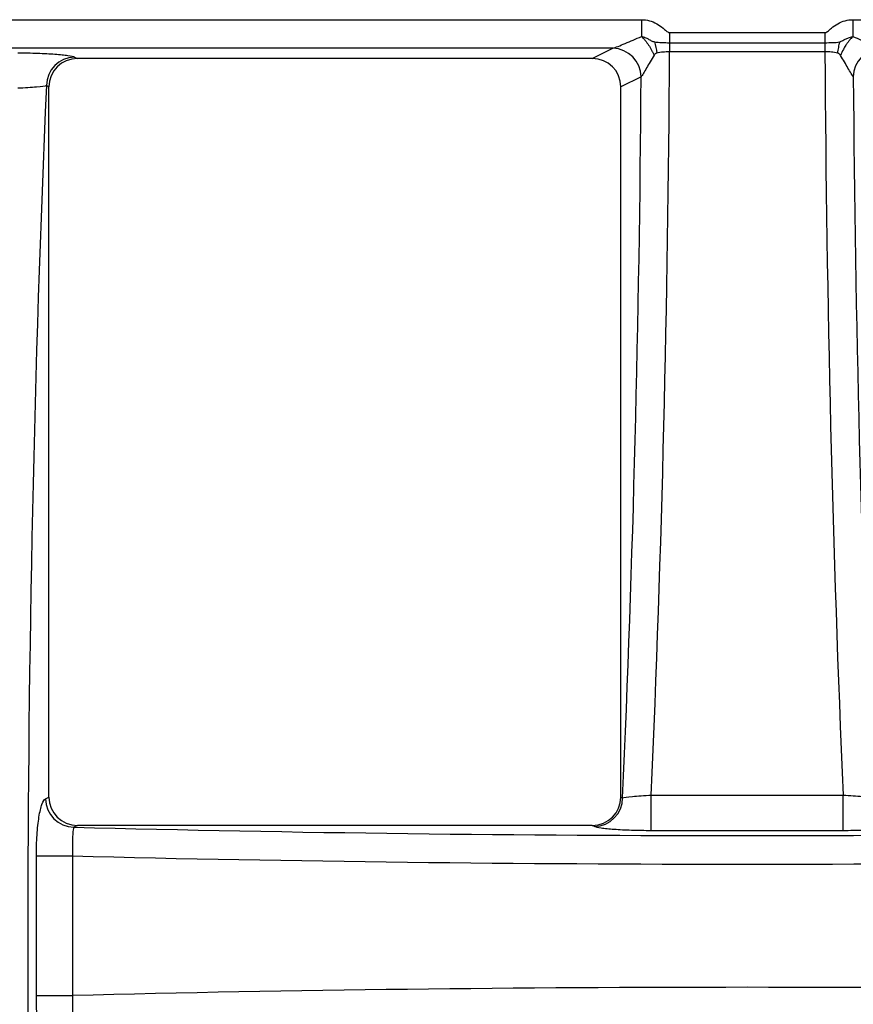
# Model space of a CAD drawing. Units: millimetres. Extents: x 8 to 460, y -29 to 291.
# Drawn here: x 197 to 211, y 240 to 258 of the extents above; entities that cross this region are included whole.
import ezdxf

# ---------------------------------------------------------------- set-up
doc = ezdxf.new("R2010")
doc.units = ezdxf.units.MM

msp = doc.modelspace()

# ---------------------------------------------------------------- linework, layer by layer
at = {"color": 7, "linetype": 'Continuous', "lineweight": 25}
for p, q in [((182.292956, 257.603033), (207.382006, 257.603033)), ((207.382006, 257.603033), (207.382006, 257.308191)), ((211.068492, 257.603033), (211.068492, 257.308191)), ((211.068492, 257.603033), (236.157542, 257.603033)), ((207.870931, 257.378929), (210.579567, 257.378929)), ((207.870931, 257.378929), (207.870931, 257.202158)), ((210.579567, 257.378929), (210.579567, 257.202158)), ((206.881588, 257.104936), (182.793374, 257.104936)), ((206.52125, 256.926146), (206.881588, 257.104936)), ((207.870931, 257.202158), (210.579567, 257.202158)), ((207.870931, 257.202158), (207.870931, 257.042513)), ((210.579567, 257.202158), (210.579567, 257.042513)), ((197.491534, 256.950928), (197.54148, 256.926146)), ((206.52125, 256.926146), (197.54148, 256.926146)), ((210.579567, 257.042513), (207.870931, 257.042513)), ((207.373991, 256.606838), (207.021279, 256.431832)), ((197.041451, 256.431832), (196.99913, 256.452831)), ((197.041451, 244.04546), (197.041451, 256.431832)), ((207.021279, 244.04546), (207.021279, 256.431832)), ((196.983887, 244.016898), (197.041451, 244.04546)), ((207.021279, 244.04546), (207.051979, 244.030227)), ((207.551871, 244.078013), (210.898627, 244.078013)), ((207.551871, 243.458727), (207.551871, 244.078013)), ((210.898627, 243.458727), (210.898627, 244.078013)), ((197.54148, 243.551146), (197.476291, 243.518801)), ((206.52125, 243.551146), (197.54148, 243.551146)), ((206.559575, 243.53213), (206.52125, 243.551146)), ((210.898627, 243.458727), (207.551871, 243.458727)), ((196.823896, 240.58448), (196.823896, 243.017812)), ((196.823896, 243.017812), (197.453776, 243.017812)), ((197.453776, 243.017812), (197.453776, 240.58448)), ((196.823896, 240.58448), (197.453776, 240.58448))]:
    msp.add_line(p, q, dxfattribs=at)
at = {"color": 7, "linetype": 'Continuous', "lineweight": 25, "flags": 128}
for points in [[(207.870614, 257.202158), (207.870583, 257.182892), (207.870552, 257.163363), (207.870521, 257.143604), (207.87049, 257.123647), (207.870458, 257.103525), (207.870426, 257.083273), (207.870394, 257.062925), (207.870362, 257.042513)], [(210.579884, 257.202158), (210.579915, 257.182892), (210.579946, 257.163363), (210.579977, 257.143604), (210.580008, 257.123647), (210.58004, 257.103525), (210.580072, 257.083273), (210.580104, 257.062925), (210.580136, 257.042513)]]:
    msp.add_lwpolyline(points, dxfattribs=at)
at = {"color": 7, "linetype": 'Continuous', "lineweight": 25}
for centre, radius, start, end in [((206.869792, 256.600839), 0.504235, 0.6817452, 88.6595815), ((206.870306, 256.600654), 0.504671, 0.7568122, 88.6122021), ((211.580192, 256.600654), 0.504671, 91.3877979, 179.2431878), ((197.503329, 256.446831), 0.504235, 91.3404185, 179.3182548), ((197.488087, 244.022898), 0.504235, 180.6817452, 268.6595815), ((206.54778, 244.036227), 0.504235, 271.3404185, 359.3182548)]:
    msp.add_arc(centre, radius, start, end, dxfattribs=at)
for centre, major_axis, ratio, start_param, end_param in [((206.86622, 257.603033), (0, 0.5), 0.352653961, 3.228859116, 3.234217527), ((197.549164, 256.424236), (0.456492, -0.226499), 0.981172638, 2.038988551, 3.594649864), ((206.513566, 256.424236), (0.456492, 0.226499), 0.981172638, 5.830128097, 7.38578941), ((196.981222, 259.176146), (0, 62.291643), 0.174911647, 4.467572643, 4.678129967), ((221.469276, 259.176146), (0, 62.291643), 0.174911647, 1.60505534, 1.815612664), ((196.488818, 259.176146), (0, 61.791643), 0.176326981, 4.464753006, 4.670804609), ((207.358624, 257.603033), (0, 1), 0.176326981, 3.228859116, 3.234217527), ((221.96168, 259.176146), (0, 61.791643), 0.176326981, 1.612380699, 1.818432301), ((211.091874, 257.603033), (0, 1), 0.176326981, 3.04896778, 3.054326191), ((207.495663, 241.551146), (0, 61.365607), 0.176326981, 1.325509612, 1.816083042), ((197.549164, 244.053056), (-0.456492, -0.226499), 0.981172638, 5.830128097, 7.38578941), ((206.513566, 244.053056), (-0.456492, 0.226499), 0.981172638, 2.038988551, 3.594649864), ((209.225249, 247.075125), (42.312846, 0), 0.087488664, 4.431022338, 4.993755623), ((209.225249, 246.577028), (42.812846, 0), 0.086466906, 4.433849325, 4.990928636), ((209.225249, 237.025264), (42.812846, 0), 0.086466906, 1.292256671, 1.849335982)]:
    msp.add_ellipse(centre, major_axis=major_axis, ratio=ratio, start_param=start_param, end_param=end_param, dxfattribs=at)
for points, knots in [([(207.382006, 257.603033), (207.47478, 257.603033), (207.565966, 257.577552), (207.685208, 257.511517), (207.722383, 257.484644), (207.775463, 257.440228), (207.792573, 257.424715), (207.819267, 257.402695), (207.828384, 257.395502), (207.848222, 257.383597), (207.859225, 257.378929), (207.870931, 257.378929)], [0, 0, 0, 0, 0.5, 0.5, 0.75, 0.75, 0.875, 0.875, 0.9375, 0.9375, 1, 1, 1, 1]), ([(210.579567, 257.378929), (210.59118, 257.378929), (210.602172, 257.383556), (210.621883, 257.395342), (210.630971, 257.402491), (210.657608, 257.424434), (210.674673, 257.439911), (210.727548, 257.484198), (210.765027, 257.511387), (210.885494, 257.578055), (210.976056, 257.603033), (211.068492, 257.603033)], [0, 0, 0, 0, 0.0625, 0.0625, 0.125, 0.125, 0.25, 0.25, 0.5, 0.5, 1, 1, 1, 1]), ([(206.882529, 257.105176), (206.901243, 257.110106), (206.933739, 257.122414), (207.009425, 257.152746), (207.051622, 257.170394), (207.185497, 257.226772), (207.281953, 257.26813), (207.382006, 257.308191)], [0, 0, 0, 0, 0.25, 0.25, 0.5, 0.5, 1, 1, 1, 1]), ([(207.382006, 257.308191), (207.388715, 257.307495), (207.402175, 257.306101), (207.421981, 257.301107), (207.445109, 257.293109), (207.470312, 257.281733), (207.506746, 257.2619), (207.541934, 257.241078), (207.578685, 257.223772), (207.597625, 257.219015), (207.60711, 257.216633)], [0, 0, 0, 0, 0.081976366, 0.164469759, 0.248184529, 0.380186984, 0.50056033, 0.752220346, 0.87592292, 1, 1, 1, 1]), ([(207.382006, 257.308191), (207.382349, 257.307864), (207.382692, 257.307536), (207.38818, 257.302287), (207.393307, 257.297233), (207.403843, 257.286543), (207.409249, 257.280889), (207.42533, 257.263567), (207.43587, 257.251537), (207.466647, 257.21437), (207.486185, 257.18805), (207.523313, 257.132343), (207.540798, 257.103032), (207.56442, 257.058669), (207.571913, 257.043739), (207.58257, 257.021125), (207.586025, 257.01355), (207.59253, 256.998804), (207.595591, 256.991637), (207.598764, 256.983957), (207.598961, 256.983477), (207.599159, 256.982997)], [0, 0, 0, 0, 0.00390625, 0.00390625, 0.0625, 0.0625, 0.125, 0.125, 0.25, 0.25, 0.5, 0.5, 0.75, 0.75, 0.875, 0.875, 0.9375, 0.9375, 0.99609375, 0.99609375, 1, 1, 1, 1]), ([(210.838238, 257.215689), (210.856682, 257.224796), (210.893557, 257.243004), (210.949848, 257.269252), (211.001154, 257.288825), (211.040911, 257.301302), (211.060924, 257.3063), (211.068492, 257.308191)], [0, 0, 0, 0, 0.250127039, 0.500109224, 0.749980651, 0.90544669, 1, 1, 1, 1]), ([(211.068492, 257.308191), (211.057872, 257.29761), (211.03653, 257.276347), (211.005414, 257.240321), (210.975019, 257.201291), (210.939275, 257.149761), (210.895276, 257.076532), (210.868235, 257.015226), (210.852891, 256.980437)], [0, 0, 0, 0, 0.122668557, 0.246520641, 0.372241814, 0.500506108, 0.71655636, 1, 1, 1, 1]), ([(211.068492, 257.308191), (211.168493, 257.268151), (211.264896, 257.226817), (211.398716, 257.170461), (211.440898, 257.152819), (211.516574, 257.122486), (211.549282, 257.110099), (211.567969, 257.105176)], [0, 0, 0, 0, 0.5, 0.5, 0.75, 0.75, 1, 1, 1, 1]), ([(207.60711, 257.216633), (207.649335, 257.208616), (207.692016, 257.206327), (207.779837, 257.202836), (207.825179, 257.202228), (207.870614, 257.202158)], [0, 0, 0, 0, 0.5, 0.5, 1, 1, 1, 1]), ([(210.579884, 257.202158), (210.624468, 257.202227), (210.668237, 257.202806), (210.754329, 257.206101), (210.796752, 257.208347), (210.838238, 257.215689)], [0, 0, 0, 0, 0.5, 0.5, 1, 1, 1, 1]), ([(210.838238, 257.215689), (210.838203, 257.21557), (210.838167, 257.215451), (210.837028, 257.21164), (210.835943, 257.207926), (210.833775, 257.20034), (210.832694, 257.196465), (210.82951, 257.184782), (210.827467, 257.176914), (210.821588, 257.1531), (210.817999, 257.136946), (210.811522, 257.104248), (210.808634, 257.087703), (210.804848, 257.062721), (210.803677, 257.054366), (210.802059, 257.041809), (210.801543, 257.037618), (210.800588, 257.029495), (210.800147, 257.025561), (210.799698, 257.021364), (210.79967, 257.021102), (210.799642, 257.020839)], [0, 0, 0, 0, 0.001953125, 0.001953125, 0.0625, 0.0625, 0.125, 0.125, 0.25, 0.25, 0.5, 0.5, 0.75, 0.75, 0.875, 0.875, 0.9375, 0.9375, 0.99609375, 0.99609375, 1, 1, 1, 1]), ([(196.49941, 257.024295), (196.618262, 257.024295), (196.734154, 257.022467), (196.956391, 257.01528), (197.058358, 257.010045), (197.193289, 257.000016), (197.234411, 256.996371), (197.30918, 256.988497), (197.343086, 256.984225), (197.430758, 256.970822), (197.470979, 256.961127), (197.491534, 256.950928)], [0, 0, 0, 0, 0.25, 0.25, 0.5, 0.5, 0.625, 0.625, 0.75, 0.75, 1, 1, 1, 1]), ([(207.599159, 256.982997), (207.55224, 256.905638), (207.508257, 256.829279), (207.448748, 256.727022), (207.429999, 256.694919), (207.397187, 256.640334), (207.383195, 256.617964), (207.374932, 256.60732)], [0, 0, 0, 0, 0.5, 0.5, 0.75, 0.75, 1, 1, 1, 1]), ([(207.647283, 257.019915), (207.640761, 257.017686), (207.627905, 257.01329), (207.611337, 257.000508), (207.603258, 256.988891), (207.599159, 256.982997)], [0, 0, 0, 0, 0.336541548, 0.66338771, 1, 1, 1, 1]), ([(207.870362, 257.042513), (207.831222, 257.042402), (207.792067, 257.040725), (207.717236, 257.033802), (207.681345, 257.02891), (207.647283, 257.019915)], [0, 0, 0, 0, 0.5, 0.5, 1, 1, 1, 1]), ([(210.799642, 257.020839), (210.766074, 257.029344), (210.729963, 257.0342), (210.656176, 257.040834), (210.618535, 257.042404), (210.580136, 257.042513)], [0, 0, 0, 0, 0.5, 0.5, 1, 1, 1, 1]), ([(210.852891, 256.980437), (210.849559, 256.985412), (210.843004, 256.9952), (210.830367, 257.006817), (210.815975, 257.015788), (210.805147, 257.019137), (210.799642, 257.020839)], [0, 0, 0, 0, 0.254151235, 0.499971199, 0.745805143, 1, 1, 1, 1]), ([(211.075566, 256.60732), (211.067337, 256.617921), (211.053612, 256.639848), (211.020938, 256.694174), (211.002347, 256.725999), (210.943228, 256.827577), (210.899495, 256.903504), (210.852891, 256.980437)], [0, 0, 0, 0, 0.25, 0.25, 0.5, 0.5, 1, 1, 1, 1]), ([(196.99913, 256.452831), (196.978065, 256.444471), (196.917812, 256.435324), (196.783132, 256.422695), (196.731831, 256.418746), (196.619365, 256.411633), (196.560239, 256.40859), (196.49941, 256.406139)], [0, 0, 0, 0, 0.5, 0.5, 0.75, 0.75, 1, 1, 1, 1]), ([(196.823896, 243.017812), (196.823896, 243.143296), (196.828037, 243.267318), (196.839859, 243.440437), (196.844813, 243.496859), (196.856282, 243.601873), (196.862814, 243.650961), (196.877479, 243.742268), (196.885636, 243.784394), (196.902896, 243.85822), (196.912074, 243.890439), (196.941292, 243.97269), (196.962181, 244.006128), (196.983887, 244.016898)], [0, 0, 0, 0, 0.25, 0.25, 0.375, 0.375, 0.5, 0.5, 0.625, 0.625, 0.75, 0.75, 1, 1, 1, 1]), ([(207.051979, 244.030227), (207.073061, 244.038841), (207.133286, 244.048235), (207.267962, 244.061162), (207.319282, 244.065198), (207.431806, 244.072447), (207.490984, 244.075538), (207.551871, 244.078013)], [0, 0, 0, 0, 0.5, 0.5, 0.75, 0.75, 1, 1, 1, 1]), ([(210.898627, 244.078013), (210.959597, 244.075534), (211.018202, 244.072475), (211.130928, 244.06522), (211.182053, 244.061206), (211.317579, 244.048205), (211.377411, 244.038851), (211.398519, 244.030227)], [0, 0, 0, 0, 0.25, 0.25, 0.5, 0.5, 1, 1, 1, 1]), ([(197.476291, 243.518801), (197.471992, 243.513289), (197.468063, 243.496619), (197.461161, 243.442036), (197.45829, 243.404704), (197.451932, 243.267894), (197.450914, 243.144621), (197.453776, 243.017812)], [0, 0, 0, 0, 0.25, 0.25, 0.5, 0.5, 1, 1, 1, 1]), ([(207.551871, 243.458727), (207.432983, 243.458727), (207.317053, 243.460557), (207.094769, 243.467749), (206.992779, 243.472988), (206.85784, 243.483023), (206.816714, 243.48667), (206.741941, 243.494547), (206.708032, 243.498822), (206.620362, 243.512229), (206.580136, 243.521928), (206.559575, 243.53213)], [0, 0, 0, 0, 0.25, 0.25, 0.5, 0.5, 0.625, 0.625, 0.75, 0.75, 1, 1, 1, 1]), ([(211.890923, 243.53213), (211.870336, 243.521915), (211.830452, 243.512273), (211.712715, 243.494277), (211.637616, 243.486359), (211.456916, 243.472935), (211.354973, 243.467716), (211.132708, 243.460542), (211.017669, 243.458727), (210.898627, 243.458727)], [0, 0, 0, 0, 0.25, 0.25, 0.5, 0.5, 0.75, 0.75, 1, 1, 1, 1]), ([(196.983887, 239.585393), (196.962184, 239.596162), (196.941047, 239.63021), (196.912058, 239.711941), (196.902691, 239.744829), (196.8854, 239.819028), (196.877415, 239.860383), (196.86277, 239.951644), (196.85611, 240.001809), (196.844688, 240.10677), (196.839841, 240.162011), (196.831923, 240.278155), (196.828912, 240.338476), (196.824917, 240.460017), (196.823896, 240.521747), (196.823896, 240.58448)], [0, 0, 0, 0, 0.25, 0.25, 0.375, 0.375, 0.5, 0.5, 0.625, 0.625, 0.75, 0.75, 0.875, 0.875, 1, 1, 1, 1]), ([(197.453776, 240.58448), (197.452345, 240.52108), (197.45186, 240.45912), (197.452709, 240.342356), (197.454048, 240.288913), (197.460391, 240.152256), (197.467694, 240.094513), (197.476291, 240.083491)], [0, 0, 0, 0, 0.25, 0.25, 0.5, 0.5, 1, 1, 1, 1])]:
    msp.add_open_spline(points, degree=3, knots=knots, dxfattribs=at)
for points in [[(207.60711, 257.216633), (207.626066, 257.155171), (207.639833, 257.08776), (207.647283, 257.019915)], [(207.870614, 257.202158), (207.870719, 257.202158), (207.870825, 257.202158), (207.870931, 257.202158)], [(210.579567, 257.202158), (210.579673, 257.202158), (210.579779, 257.202158), (210.579884, 257.202158)], [(207.870931, 257.042513), (207.870741, 257.042513), (207.870552, 257.042513), (207.870362, 257.042513)], [(210.580136, 257.042513), (210.579946, 257.042513), (210.579757, 257.042513), (210.579567, 257.042513)]]:
    msp.add_open_spline(points, degree=3, dxfattribs=at)

doc.saveas('drawing.dxf')
